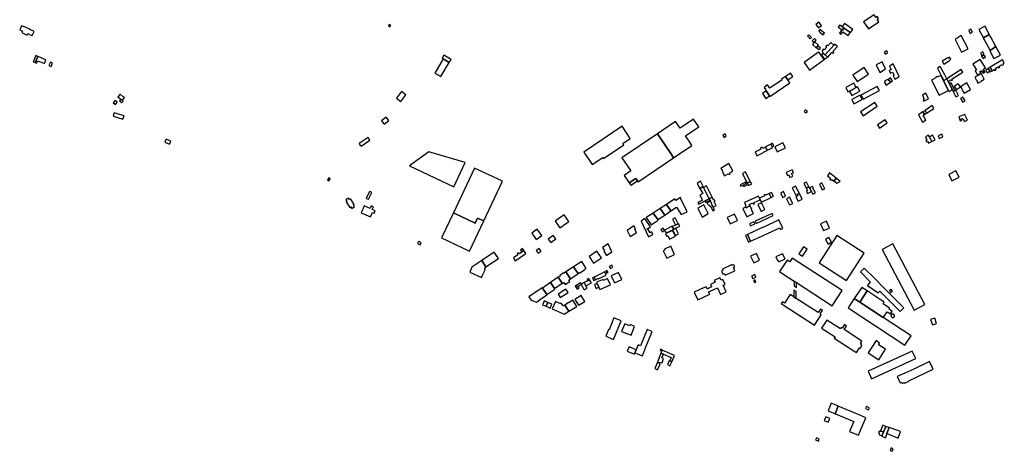
# Model space of a CAD drawing. Units: inches. Extents: x 7500906 to 7507317, y 5791720 to 5797100.
# Drawn here: x 7503387 to 7504862, y 5791879 to 5792525 of the extents above; entities that cross this region are included whole.
import ezdxf

# ---------------------------------------------------------------- set-up
doc = ezdxf.new("R2010")
doc.units = ezdxf.units.IN
doc.header["$MEASUREMENT"] = 0

msp = doc.modelspace()

# ---------------------------------------------------------------- linework, layer by layer
for points in [[(7504674.39, 5792521.53), (7504671.86, 5792525.19), (7504673.85, 5792526.53), (7504671.62, 5792529.84), (7504669.55, 5792528.44), (7504667.03, 5792532.18), (7504651.42, 5792521.66), (7504658.61, 5792511.11), (7504674.39, 5792521.53)], [(7503387.34, 5792509.61), (7503391.34, 5792507.85), (7503390.31, 5792505.58), (7503398.53, 5792501.88), (7503399.52, 5792504.1), (7503403, 5792502.52), (7503406, 5792501.18), (7503408.8, 5792507.38), (7503405.79, 5792508.74), (7503402.2, 5792510.36), (7503402.37, 5792510.72), (7503393.59, 5792514.67), (7503393.45, 5792514.36), (7503390.15, 5792515.85), (7503387.34, 5792509.61)], [(7503939.75, 5792515.43), (7503941.98, 5792514.39), (7503943.02, 5792516.62), (7503940.79, 5792517.66), (7503939.75, 5792515.43)], [(7504584.02, 5792512.84), (7504588.28, 5792516.48), (7504584.09, 5792521.38), (7504579.83, 5792517.74), (7504584.02, 5792512.84)], [(7504621.95, 5792512.43), (7504615.93, 5792516.88), (7504615.66, 5792517.08), (7504613.46, 5792514.09), (7504618.3, 5792510.39), (7504619.68, 5792509.37), (7504621.95, 5792512.43)], [(7504635.12, 5792510.42), (7504622.93, 5792519.41), (7504619.43, 5792514.67), (7504631.62, 5792505.67), (7504635.12, 5792510.42)], [(7504824.08, 5792510.06), (7504830.76, 5792497.67), (7504839.68, 5792503), (7504833.32, 5792515.36), (7504824.08, 5792510.06)], [(7504568.19, 5792499.56), (7504571.17, 5792496.56), (7504573.43, 5792498.36), (7504570.53, 5792501.5), (7504570.25, 5792501.2), (7504569.27, 5792502.2), (7504567.3, 5792500.51), (7504568.19, 5792499.56)], [(7504590.94, 5792502.42), (7504592.84, 5792504.87), (7504585.93, 5792510.3), (7504584.12, 5792507.74), (7504586.38, 5792505.99), (7504590.94, 5792502.42)], [(7504617.42, 5792502.97), (7504620.25, 5792506.88), (7504628.2, 5792501.15), (7504631.38, 5792505.46), (7504621.95, 5792512.43), (7504619.68, 5792509.37), (7504618.3, 5792510.39), (7504617.06, 5792508.74), (7504617.86, 5792508.15), (7504615.29, 5792504.71), (7504617.42, 5792502.97)], [(7504788.4, 5792495.21), (7504798.13, 5792476.4), (7504807.76, 5792481.55), (7504797.52, 5792501.2), (7504788.4, 5792495.21)], [(7504808.8, 5792508.59), (7504811.06, 5792504.15), (7504814.62, 5792506.22), (7504812.01, 5792510.71), (7504808.8, 5792508.59)], [(7504832.8, 5792493.33), (7504840.75, 5792478.76), (7504849.66, 5792484.7), (7504842, 5792498.75), (7504839.68, 5792503), (7504830.76, 5792497.67), (7504830.52, 5792497.52), (7504832.8, 5792493.33)], [(7504577.66, 5792496.98), (7504574.57, 5792493.44), (7504577.52, 5792491.02), (7504578.12, 5792491.69), (7504580.57, 5792494.43), (7504577.66, 5792496.98)], [(7504578.12, 5792491.69), (7504577.52, 5792491.02), (7504574.69, 5792487.86), (7504580.34, 5792483.08), (7504580.67, 5792483.43), (7504582.87, 5792485.8), (7504583.91, 5792486.94), (7504578.12, 5792491.69)], [(7504582.87, 5792485.8), (7504580.67, 5792483.43), (7504584.53, 5792480.13), (7504586.65, 5792482.55), (7504582.87, 5792485.8)], [(7504602.28, 5792490.81), (7504597.87, 5792485.9), (7504596.55, 5792487.08), (7504594.68, 5792485), (7504596, 5792483.82), (7504592.31, 5792479.71), (7504591.01, 5792480.88), (7504589.14, 5792478.8), (7504590.45, 5792477.63), (7504589.22, 5792476.17), (7504591.06, 5792474.59), (7504593.77, 5792472.28), (7504606.72, 5792486.96), (7504602.28, 5792490.81)], [(7504593.77, 5792472.28), (7504595.87, 5792470.5), (7504597.51, 5792469.09), (7504597.86, 5792468.79), (7504604.01, 5792475.63), (7504605.53, 5792474.26), (7504607.04, 5792475.94), (7504605.5, 5792477.32), (7504612.18, 5792484.75), (7504607.97, 5792488.38), (7504606.72, 5792486.96), (7504593.77, 5792472.28)], [(7504840.75, 5792478.76), (7504840.41, 5792478.54), (7504846.58, 5792466.84), (7504856.19, 5792471.82), (7504849.66, 5792484.7), (7504840.75, 5792478.76)], [(7503414.48, 5792469.94), (7503411.34, 5792471.24), (7503407.62, 5792461.85), (7503410.38, 5792460.7), (7503414.48, 5792469.94)], [(7503424.3, 5792459.19), (7503426.48, 5792464.95), (7503419.28, 5792467.98), (7503414.83, 5792469.86), (7503414.52, 5792470.03), (7503414.48, 5792469.94), (7503410.38, 5792460.7), (7503412.4, 5792459.69), (7503414.27, 5792463.38), (7503424.3, 5792459.19)], [(7504030.64, 5792460.8), (7504033.46, 5792465.6), (7504022.76, 5792471.92), (7504019.94, 5792467.12), (7504021.74, 5792466.15), (7504030.64, 5792460.8)], [(7504570.4, 5792449.64), (7504592.28, 5792465.15), (7504584.86, 5792475.77), (7504583.95, 5792476.15), (7504562.57, 5792460.94), (7504570.4, 5792449.64)], [(7504597.51, 5792469.09), (7504595.87, 5792470.5), (7504593.77, 5792472.28), (7504591.06, 5792474.59), (7504588.01, 5792472.46), (7504592.6, 5792465.66), (7504597.51, 5792469.09)], [(7504682.38, 5792475.74), (7504684.14, 5792473.11), (7504687.5, 5792475.39), (7504686.14, 5792478.19), (7504682.38, 5792475.74)], [(7504779.38, 5792463.56), (7504782.19, 5792465.75), (7504780.17, 5792468.77), (7504777.69, 5792467.11), (7504777.02, 5792468.11), (7504774.96, 5792466.85), (7504775.12, 5792466.58), (7504769.17, 5792462.74), (7504771.68, 5792458.59), (7504779.38, 5792463.56)], [(7504828.52, 5792470.72), (7504830.96, 5792472.21), (7504832, 5792472.85), (7504829.74, 5792476.78), (7504826.37, 5792474.79), (7504828.52, 5792470.72)], [(7504828.13, 5792470.56), (7504830.3, 5792466.91), (7504833.97, 5792469.13), (7504832.99, 5792470.78), (7504832.11, 5792470.22), (7504830.96, 5792472.21), (7504828.52, 5792470.72), (7504828.13, 5792470.56)], [(7503434.29, 5792454.75), (7503436.68, 5792459.95), (7503433.38, 5792461.48), (7503430.98, 5792456.28), (7503434.29, 5792454.75)], [(7504021.74, 5792466.15), (7504009.28, 5792445.02), (7504018.27, 5792439.74), (7504030.64, 5792460.8), (7504021.74, 5792466.15)], [(7504670.17, 5792457.16), (7504675.81, 5792446.13), (7504684.2, 5792451.57), (7504679.03, 5792461.77), (7504670.17, 5792457.16)], [(7504690.17, 5792455.44), (7504692.91, 5792450.17), (7504689.75, 5792448.52), (7504691.61, 5792444.94), (7504694.77, 5792446.58), (7504697.26, 5792441.77), (7504695.63, 5792440.82), (7504698.39, 5792435.71), (7504704.74, 5792440.02), (7504695.54, 5792458.94), (7504690.17, 5792455.44)], [(7504766.15, 5792455.06), (7504762.05, 5792452.39), (7504768.66, 5792439.63), (7504771.73, 5792433.71), (7504776.22, 5792436.48), (7504773.12, 5792442.18), (7504766.15, 5792455.06)], [(7504822.29, 5792441.45), (7504827.29, 5792444.76), (7504825.55, 5792447.29), (7504827.74, 5792448.76), (7504829.13, 5792446.56), (7504832.05, 5792448.45), (7504830.59, 5792450.63), (7504834.11, 5792452.92), (7504825.85, 5792465.55), (7504815.19, 5792458.54), (7504820.72, 5792450.08), (7504818.36, 5792448.56), (7504822.29, 5792441.45)], [(7504841.02, 5792453.7), (7504843.93, 5792448.62), (7504847.06, 5792450.61), (7504848.02, 5792448.94), (7504849.87, 5792450.01), (7504848.84, 5792451.79), (7504852.62, 5792454.15), (7504853.24, 5792453.12), (7504855.28, 5792454.36), (7504854.65, 5792455.44), (7504858.72, 5792458.02), (7504859.45, 5792456.92), (7504861.14, 5792458.04), (7504860.44, 5792459.12), (7504862.14, 5792460.21), (7504859.6, 5792465.1), (7504841.02, 5792453.7)], [(7504534.48, 5792440.15), (7504528.37, 5792436.02), (7504529.26, 5792434.71), (7504510.86, 5792422.26), (7504507.52, 5792427.19), (7504502.3, 5792423.66), (7504504.89, 5792419.84), (7504504.41, 5792419.51), (7504505.2, 5792418.37), (7504510.43, 5792410.86), (7504511, 5792409.99), (7504540.83, 5792430.67), (7504537.94, 5792435.01), (7504534.48, 5792440.15)], [(7504541.68, 5792445.11), (7504534.48, 5792440.15), (7504537.94, 5792435.01), (7504545.28, 5792439.9), (7504541.68, 5792445.11)], [(7504652.15, 5792453.33), (7504635.42, 5792442.15), (7504641.98, 5792432.27), (7504658.67, 5792443.41), (7504652.15, 5792453.33)], [(7504778.54, 5792419.2), (7504771.29, 5792433.44), (7504767.14, 5792441.58), (7504761.46, 5792438.7), (7504760.96, 5792439.68), (7504759.09, 5792438.74), (7504759.58, 5792437.75), (7504753.07, 5792434.46), (7504764.48, 5792412.04), (7504778.54, 5792419.2)], [(7504776.22, 5792436.48), (7504778.28, 5792432.32), (7504782.02, 5792434.76), (7504781.86, 5792435.01), (7504782.08, 5792435.17), (7504782.84, 5792433.88), (7504784.6, 5792434.98), (7504783.84, 5792436.28), (7504800.07, 5792446.57), (7504797.59, 5792450.46), (7504776.22, 5792436.48)], [(7504818.1, 5792438.68), (7504820.11, 5792434.73), (7504820.24, 5792434.79), (7504822.69, 5792429.86), (7504827.33, 5792432.19), (7504826.85, 5792433.15), (7504831.89, 5792435.68), (7504827.29, 5792444.76), (7504822.29, 5792441.45), (7504818.1, 5792438.68)], [(7504829.44, 5792446.18), (7504830.39, 5792444.74), (7504833.64, 5792446.89), (7504832.68, 5792448.33), (7504829.44, 5792446.18)], [(7504838.09, 5792451.91), (7504834.32, 5792449.41), (7504836.42, 5792445.6), (7504840.37, 5792447.73), (7504838.09, 5792451.91)], [(7504838.09, 5792451.91), (7504840.37, 5792447.73), (7504840.83, 5792446.89), (7504843.93, 5792448.62), (7504841.02, 5792453.7), (7504838.28, 5792452.04), (7504838.09, 5792451.91)], [(7504624.54, 5792423.49), (7504627.76, 5792417.17), (7504640.12, 5792423.45), (7504636.95, 5792429.77), (7504624.54, 5792423.49)], [(7504647.21, 5792412.21), (7504650.5, 5792405.88), (7504674.95, 5792418.75), (7504671.76, 5792425.1), (7504647.21, 5792412.21)], [(7504688.88, 5792435.42), (7504687.58, 5792434.54), (7504687.16, 5792435.18), (7504682.82, 5792432.27), (7504683.26, 5792431.59), (7504682.47, 5792431.04), (7504685.19, 5792426.76), (7504691.73, 5792431.2), (7504688.88, 5792435.42)], [(7504691.73, 5792431.2), (7504694.79, 5792433.27), (7504691.69, 5792437.79), (7504688.67, 5792435.73), (7504688.88, 5792435.42), (7504691.73, 5792431.2)], [(7504771.29, 5792433.44), (7504778.54, 5792419.2), (7504779.01, 5792418.31), (7504779.54, 5792417.32), (7504784.22, 5792420.3), (7504780.01, 5792428.82), (7504778.28, 5792432.32), (7504776.22, 5792436.48), (7504771.73, 5792433.71), (7504771.29, 5792433.44)], [(7504780.01, 5792428.82), (7504784.22, 5792420.3), (7504785.73, 5792417.25), (7504788.21, 5792418.87), (7504782.71, 5792430.59), (7504780.01, 5792428.82)], [(7504787.05, 5792425.02), (7504790.33, 5792420.26), (7504796.38, 5792424.23), (7504792.88, 5792428.98), (7504787.05, 5792425.02)], [(7504796.76, 5792424.48), (7504798.48, 5792421.27), (7504798.3, 5792421.18), (7504800.04, 5792417.99), (7504800.2, 5792418.07), (7504801.82, 5792415.04), (7504811.6, 5792420.49), (7504806.13, 5792430.62), (7504796.76, 5792424.48)], [(7503540.99, 5792403.81), (7503544.24, 5792407.74), (7503542.44, 5792409.24), (7503537.64, 5792413.23), (7503534.44, 5792409.45), (7503538.59, 5792405.81), (7503539.18, 5792405.32), (7503540.99, 5792403.81)], [(7503965.75, 5792412.42), (7503959.07, 5792417.45), (7503951.66, 5792407.54), (7503958.36, 5792402.53), (7503965.75, 5792412.42)], [(7504510.43, 5792410.86), (7504505.2, 5792418.37), (7504499.8, 5792414.61), (7504505.04, 5792407.09), (7504510.43, 5792410.86)], [(7504630.2, 5792417.54), (7504633.63, 5792411.33), (7504645.8, 5792417.96), (7504642.44, 5792424.25), (7504630.2, 5792417.54)], [(7504633.7, 5792405.46), (7504636.92, 5792399.14), (7504649.35, 5792405.48), (7504646.25, 5792411.78), (7504633.7, 5792405.46)], [(7504739.58, 5792411.79), (7504742.34, 5792406.15), (7504740.67, 5792405.31), (7504741.69, 5792403.21), (7504743.36, 5792404.05), (7504743.49, 5792403.81), (7504748.73, 5792406.68), (7504744.41, 5792415.2), (7504739.58, 5792411.79)], [(7504785.73, 5792417.25), (7504789.61, 5792409.32), (7504793.49, 5792411.38), (7504789.3, 5792419.59), (7504788.21, 5792418.87), (7504785.73, 5792417.25)], [(7503530.6, 5792398.02), (7503533.21, 5792401.36), (7503530.11, 5792404.02), (7503527.41, 5792400.63), (7503530.6, 5792398.02)], [(7503540.02, 5792400.59), (7503542.17, 5792402.83), (7503540.99, 5792403.81), (7503539.18, 5792405.32), (7503538.59, 5792405.81), (7503536.71, 5792403.5), (7503540.02, 5792400.59)], [(7504646.91, 5792386.92), (7504650.87, 5792381.1), (7504671.95, 5792395.39), (7504668, 5792401.22), (7504646.91, 5792386.92)], [(7504756.44, 5792391.93), (7504753.92, 5792396.48), (7504743.38, 5792389), (7504745.58, 5792385.2), (7504745.83, 5792384.77), (7504756.44, 5792391.93)], [(7504796.48, 5792406.95), (7504800, 5792401.28), (7504803.35, 5792403.39), (7504799.89, 5792409.03), (7504796.48, 5792406.95)], [(7503543.59, 5792381.08), (7503528.88, 5792385.56), (7503527.27, 5792380.3), (7503541.98, 5792375.82), (7503543.59, 5792381.08)], [(7504563.73, 5792389.78), (7504562.38, 5792387.1), (7504565.99, 5792385.31), (7504567.32, 5792388), (7504563.73, 5792389.78)], [(7504739.41, 5792371.34), (7504744.62, 5792374.37), (7504740.54, 5792381.63), (7504742.67, 5792383.03), (7504742.57, 5792383.2), (7504740.32, 5792387.03), (7504733.66, 5792382.76), (7504739.41, 5792371.34)], [(7504740.32, 5792387.03), (7504742.57, 5792383.2), (7504745.58, 5792385.2), (7504743.38, 5792389), (7504740.32, 5792387.03)], [(7504802.75, 5792383.21), (7504797.39, 5792381.05), (7504793.84, 5792379.57), (7504795.34, 5792375.77), (7504795.16, 5792375.7), (7504796.02, 5792373.42), (7504798.3, 5792374.27), (7504797.45, 5792376.56), (7504798.62, 5792377.06), (7504800.42, 5792376.18), (7504802.32, 5792372.47), (7504807.1, 5792374.76), (7504803.63, 5792381.58), (7504803.47, 5792381.79), (7504802.75, 5792383.21)], [(7503936.49, 5792379.15), (7503929.34, 5792373.51), (7503933.25, 5792368.47), (7503940.35, 5792374.06), (7503936.49, 5792379.15)], [(7504369.86, 5792372.39), (7504342.45, 5792354.01), (7504363.47, 5792323.03), (7504366.84, 5792318.07), (7504394.35, 5792336.55), (7504390.98, 5792341.51), (7504384.4, 5792351.18), (7504404.46, 5792364.72), (7504396.66, 5792376.26), (7504376.44, 5792362.63), (7504369.86, 5792372.39)], [(7504672.34, 5792367.66), (7504674.96, 5792362.41), (7504686.85, 5792370.44), (7504683.66, 5792375.2), (7504672.34, 5792367.66)], [(7504289.54, 5792365.41), (7504232.35, 5792326.85), (7504244.85, 5792308.25), (7504260.59, 5792318.84), (7504261.88, 5792317.03), (7504292.3, 5792337.61), (7504290.92, 5792339.65), (7504301.93, 5792347.13), (7504289.54, 5792365.41)], [(7504366.84, 5792318.07), (7504363.47, 5792323.03), (7504342.45, 5792354.01), (7504289.15, 5792318.23), (7504302.64, 5792298.47), (7504292.83, 5792291.84), (7504300.36, 5792280.52), (7504310.23, 5792287.24), (7504312.59, 5792283.77), (7504313.6, 5792282.28), (7504366.84, 5792318.07)], [(7504440.61, 5792351.64), (7504442.56, 5792348.79), (7504445.75, 5792350.97), (7504443.8, 5792353.82), (7504440.61, 5792351.64)], [(7504744.1, 5792349.56), (7504746.29, 5792345.08), (7504744.6, 5792344.26), (7504745.67, 5792342.04), (7504747.38, 5792342.86), (7504748.77, 5792340.14), (7504753.74, 5792342.63), (7504750.06, 5792349.62), (7504748.8, 5792352.06), (7504744.1, 5792349.56)], [(7504750.06, 5792349.62), (7504753.74, 5792342.63), (7504758.48, 5792345.04), (7504754.72, 5792351.97), (7504750.06, 5792349.62)], [(7504762.86, 5792350.97), (7504764.38, 5792347.12), (7504770.15, 5792349.46), (7504768.57, 5792353.35), (7504762.86, 5792350.97)], [(7503611.77, 5792338.66), (7503613.64, 5792343.05), (7503606.84, 5792345.98), (7503604.95, 5792341.6), (7503611.77, 5792338.66)], [(7503896.06, 5792339.67), (7503896.9, 5792338.55), (7503896.21, 5792338.08), (7503897.34, 5792336.4), (7503898.09, 5792336.9), (7503898.83, 5792335.8), (7503911.98, 5792344.63), (7503909.27, 5792348.67), (7503896.06, 5792339.67)], [(7504514.8, 5792333.24), (7504514.22, 5792334.52), (7504512.34, 5792338.43), (7504504.2, 5792334.46), (7504504.38, 5792334.07), (7504506.76, 5792329.38), (7504514.8, 5792333.24)], [(7504512.34, 5792338.43), (7504514.22, 5792334.52), (7504516.95, 5792335.74), (7504515.06, 5792339.84), (7504513.39, 5792339.09), (7504513.42, 5792338.91), (7504512.34, 5792338.43)], [(7504534.25, 5792333.2), (7504530.55, 5792340.45), (7504518.67, 5792334.44), (7504522.16, 5792326.99), (7504534.25, 5792333.2)], [(7504054.64, 5792310.98), (7504000.35, 5792327.15), (7503971.02, 5792306.21), (7504037.59, 5792274.82), (7504054.64, 5792310.98)], [(7504488.98, 5792326.97), (7504491.4, 5792321.24), (7504502.21, 5792326.41), (7504502.01, 5792326.95), (7504506.82, 5792329.26), (7504506.76, 5792329.38), (7504504.38, 5792334.07), (7504500.46, 5792332.15), (7504499.48, 5792334.14), (7504496.53, 5792332.68), (7504497.39, 5792330.97), (7504492.87, 5792328.83), (7504488.98, 5792326.97)], [(7504443.25, 5792291.1), (7504448.6, 5792294.41), (7504449.29, 5792293.27), (7504451.51, 5792294.61), (7504450.81, 5792295.78), (7504455.49, 5792298.68), (7504449.44, 5792309.8), (7504437.59, 5792302.2), (7504439.91, 5792298.43), (7504439.45, 5792298.1), (7504441.45, 5792294.8), (7504441.12, 5792294.6), (7504443.25, 5792291.1)], [(7504036.97, 5792235.75), (7504069.64, 5792220.33), (7504073.23, 5792227.92), (7504082.31, 5792223.64), (7504110.36, 5792283.06), (7504068.61, 5792302.78), (7504036.97, 5792235.75)], [(7504469.93, 5792294.71), (7504477.09, 5792280.33), (7504481.65, 5792282.76), (7504474.61, 5792296.97), (7504469.93, 5792294.71)], [(7504537.63, 5792291.8), (7504539.4, 5792292.6), (7504541.09, 5792288.86), (7504545.24, 5792290.74), (7504543.55, 5792294.47), (7504546.19, 5792295.67), (7504544.14, 5792300.12), (7504535.51, 5792296.16), (7504537.63, 5792291.8)], [(7504606.82, 5792283.22), (7504607.08, 5792283.57), (7504610.22, 5792287.68), (7504600.55, 5792295.55), (7504597.07, 5792291.28), (7504601.67, 5792287.49), (7504600.65, 5792286.21), (7504602.68, 5792284.6), (7504603.66, 5792285.84), (7504606.82, 5792283.22)], [(7504794.29, 5792289.26), (7504789.61, 5792298.42), (7504778.92, 5792292.96), (7504783.53, 5792283.74), (7504794.29, 5792289.26)], [(7503852.56, 5792286.43), (7503850.54, 5792288.06), (7503848.35, 5792285.36), (7503850.38, 5792283.73), (7503852.56, 5792286.43)], [(7504300.36, 5792280.52), (7504302.72, 5792277.05), (7504312.59, 5792283.77), (7504310.23, 5792287.24), (7504300.36, 5792280.52)], [(7504406.17, 5792272.24), (7504411.11, 5792275.04), (7504406.87, 5792283.16), (7504401.85, 5792279.62), (7504406.17, 5792272.24)], [(7504466.68, 5792277.79), (7504467.67, 5792275.72), (7504470.84, 5792277.24), (7504475.63, 5792279.55), (7504474.66, 5792281.59), (7504466.68, 5792277.79)], [(7504476.9, 5792277.7), (7504475.94, 5792279.71), (7504475.63, 5792279.55), (7504470.84, 5792277.24), (7504471.78, 5792275.27), (7504476.9, 5792277.7)], [(7504481.65, 5792282.76), (7504477.09, 5792280.33), (7504479.01, 5792276.48), (7504483.74, 5792279.13), (7504481.65, 5792282.76)], [(7504561.74, 5792280.11), (7504565.37, 5792272.74), (7504569.5, 5792274.66), (7504565.67, 5792281.93), (7504561.74, 5792280.11)], [(7504589.06, 5792280.54), (7504585.3, 5792278.87), (7504589.56, 5792270.09), (7504593.18, 5792271.8), (7504589.06, 5792280.54)], [(7504614.26, 5792281.5), (7504616.1, 5792282.75), (7504610.22, 5792287.68), (7504607.08, 5792283.57), (7504611.3, 5792280.09), (7504614.26, 5792281.5)], [(7503906.52, 5792257.35), (7503909.7, 5792256.02), (7503914.56, 5792266.24), (7503911.37, 5792267.57), (7503906.52, 5792257.35)], [(7504411.11, 5792275.04), (7504406.17, 5792272.24), (7504410.36, 5792264.83), (7504405.89, 5792262.38), (7504409.84, 5792254.79), (7504402.99, 5792251.16), (7504404.37, 5792248.69), (7504411.21, 5792252.26), (7504411.29, 5792252.11), (7504413.88, 5792253.52), (7504420.04, 5792256.86), (7504411.74, 5792273.77), (7504411.11, 5792275.04)], [(7504411.74, 5792273.77), (7504420.04, 5792256.86), (7504424.49, 5792259.1), (7504416.16, 5792276.34), (7504411.74, 5792273.77)], [(7504512.84, 5792258.9), (7504510.13, 5792264.55), (7504504.8, 5792262.03), (7504504.15, 5792263.27), (7504502.53, 5792262.42), (7504503.15, 5792261.25), (7504495.36, 5792257.54), (7504496.42, 5792255.46), (7504498.3, 5792251.8), (7504512.84, 5792258.9)], [(7504513.24, 5792266.05), (7504510.13, 5792264.55), (7504512.84, 5792258.9), (7504516.25, 5792260.57), (7504513.24, 5792266.05)], [(7504534.63, 5792260.88), (7504531.24, 5792267.58), (7504527.06, 5792265.46), (7504530.38, 5792258.81), (7504534.63, 5792260.88)], [(7504544.21, 5792273.2), (7504550.02, 5792261.99), (7504552.03, 5792263.03), (7504555.25, 5792264.71), (7504549.41, 5792275.94), (7504544.21, 5792273.2)], [(7504550.02, 5792259.87), (7504553.19, 5792253.44), (7504559.61, 5792256.32), (7504555.25, 5792264.71), (7504552.03, 5792263.03), (7504552.89, 5792261.28), (7504550.02, 5792259.87)], [(7504565.66, 5792268.29), (7504567.34, 5792264.88), (7504573.14, 5792267.74), (7504570.36, 5792273.03), (7504569.5, 5792274.66), (7504565.37, 5792272.74), (7504567.18, 5792269.04), (7504565.66, 5792268.29)], [(7504573.14, 5792267.74), (7504575.26, 5792263.72), (7504579.1, 5792265.6), (7504575.44, 5792272.85), (7504576.18, 5792273.22), (7504575.07, 5792275.31), (7504570.36, 5792273.03), (7504573.14, 5792267.74)], [(7503876.1, 5792252.07), (7503881.76, 5792243.77), (7503883.14, 5792244.72), (7503884.74, 5792242.4), (7503888.58, 5792245.12), (7503886.96, 5792247.44), (7503888.31, 5792248.28), (7503882.65, 5792256.58), (7503881.27, 5792255.63), (7503879.69, 5792257.92), (7503876.09, 5792255.44), (7503877.67, 5792253.15), (7503876.1, 5792252.07)], [(7504355.95, 5792248.31), (7504346.89, 5792242.38), (7504353.45, 5792232.48), (7504362.54, 5792238.55), (7504356.12, 5792248.41), (7504355.95, 5792248.31)], [(7504376.97, 5792258.75), (7504370, 5792254.1), (7504368.39, 5792256.58), (7504356.12, 5792248.41), (7504362.54, 5792238.55), (7504371.28, 5792244.15), (7504378.29, 5792233.08), (7504387.18, 5792237.23), (7504377.32, 5792257.97), (7504377.44, 5792258.05), (7504376.97, 5792258.75)], [(7504418.53, 5792234.56), (7504412.14, 5792247.92), (7504403.1, 5792242.67), (7504409.72, 5792229.46), (7504418.53, 5792234.56)], [(7504413.88, 5792253.52), (7504415.3, 5792251.24), (7504421.1, 5792254.71), (7504420.04, 5792256.86), (7504413.88, 5792253.52)], [(7504421.82, 5792253.25), (7504418.13, 5792251.17), (7504417.03, 5792250.62), (7504418.44, 5792247.62), (7504419.6, 5792248.16), (7504420.89, 5792245.47), (7504421.97, 5792246), (7504425.5, 5792238.82), (7504428.26, 5792240.18), (7504426.24, 5792244.28), (7504421.82, 5792253.25)], [(7504420.04, 5792256.86), (7504421.1, 5792254.71), (7504421.82, 5792253.25), (7504422.76, 5792251.34), (7504426.24, 5792244.28), (7504430.77, 5792246.54), (7504427.7, 5792252.68), (7504429.17, 5792253.46), (7504428.13, 5792255.24), (7504426.77, 5792254.54), (7504424.49, 5792259.1), (7504420.04, 5792256.86)], [(7504472.83, 5792251.21), (7504475.08, 5792246.28), (7504473.81, 5792245.64), (7504474.49, 5792244.3), (7504474.76, 5792244.44), (7504475.3, 5792243.36), (7504481.08, 5792246.2), (7504480.22, 5792248.1), (7504485.64, 5792250.56), (7504486.36, 5792248.96), (7504488, 5792249.71), (7504487.28, 5792251.3), (7504496.42, 5792255.46), (7504495.36, 5792257.54), (7504493.76, 5792260.66), (7504472.76, 5792251.37), (7504472.83, 5792251.21)], [(7504492.79, 5792248.02), (7504497.77, 5792237.9), (7504503.63, 5792240.78), (7504498.64, 5792250.9), (7504492.79, 5792248.02)], [(7504536.04, 5792256.92), (7504540.42, 5792247.58), (7504545.29, 5792249.9), (7504540.53, 5792259.17), (7504536.04, 5792256.92)], [(7503903.53, 5792246.18), (7503901.84, 5792242.4), (7503900.77, 5792240.03), (7503898.93, 5792235.95), (7503913, 5792229.62), (7503916.02, 5792236.29), (7503918.15, 5792235.35), (7503919.77, 5792238.84), (7503917.55, 5792239.84), (7503915.47, 5792240.78), (7503917.23, 5792244.66), (7503913.82, 5792246.2), (7503912.08, 5792242.35), (7503903.53, 5792246.18)], [(7504036.97, 5792235.75), (7504019.23, 5792198.16), (7504060.99, 5792178.46), (7504082.31, 5792223.64), (7504073.23, 5792227.92), (7504069.64, 5792220.33), (7504036.97, 5792235.75)], [(7504210.04, 5792222.99), (7504203.12, 5792232.91), (7504189.39, 5792223.34), (7504196.3, 5792213.41), (7504210.04, 5792222.99)], [(7504342.95, 5792225.57), (7504336.19, 5792235.5), (7504325.75, 5792228.64), (7504333.04, 5792217.72), (7504343.56, 5792224.62), (7504342.95, 5792225.57)], [(7504353.45, 5792232.48), (7504346.89, 5792242.38), (7504346.73, 5792242.3), (7504346.67, 5792242.39), (7504336.19, 5792235.5), (7504342.95, 5792225.57), (7504353.45, 5792232.48)], [(7504451.71, 5792219.37), (7504462.28, 5792224.22), (7504457.8, 5792233.78), (7504447.21, 5792228.77), (7504451.71, 5792219.37)], [(7504486.49, 5792234.85), (7504483.72, 5792240.39), (7504484.08, 5792240.58), (7504481.3, 5792246.31), (7504481.08, 5792246.2), (7504475.3, 5792243.36), (7504474.76, 5792244.44), (7504474.49, 5792244.3), (7504470.42, 5792242.26), (7504476.62, 5792229.91), (7504486.49, 5792234.85)], [(7504488.79, 5792223.22), (7504490.24, 5792219.98), (7504516, 5792231.67), (7504514.55, 5792234.77), (7504488.79, 5792223.22)], [(7504318.11, 5792223.42), (7504328.98, 5792200.06), (7504333.76, 5792202.45), (7504335.86, 5792203.8), (7504333.74, 5792207.13), (7504331.62, 5792205.77), (7504328.52, 5792210.61), (7504326.88, 5792211.22), (7504332.03, 5792214.76), (7504323.88, 5792227.22), (7504318.11, 5792223.42)], [(7504367.36, 5792211.33), (7504369.92, 5792212.64), (7504375.91, 5792215.93), (7504373.93, 5792219.61), (7504373.62, 5792219.44), (7504369.46, 5792217.43), (7504364.83, 5792215.18), (7504367.36, 5792211.33)], [(7504369.26, 5792228.45), (7504365.06, 5792226.5), (7504369.46, 5792217.43), (7504373.62, 5792219.44), (7504369.26, 5792228.45)], [(7504477.25, 5792203.41), (7504482.06, 5792193.18), (7504500.01, 5792201.37), (7504508.42, 5792205.21), (7504525.78, 5792213.13), (7504526.84, 5792210.81), (7504530.41, 5792212.44), (7504529.31, 5792214.74), (7504524.6, 5792225.05), (7504521.64, 5792223.7), (7504503.72, 5792215.5), (7504495.3, 5792211.66), (7504477.25, 5792203.41)], [(7504480.52, 5792219.45), (7504481.99, 5792216.29), (7504488.49, 5792219.23), (7504487.05, 5792222.4), (7504480.52, 5792219.45)], [(7504600.5, 5792212.94), (7504595.8, 5792223.21), (7504586.93, 5792219.19), (7504591.46, 5792209.1), (7504600.5, 5792212.94)], [(7504162.6, 5792211.12), (7504154.26, 5792205.18), (7504161.05, 5792195.71), (7504169.38, 5792201.63), (7504162.6, 5792211.12)], [(7504297.25, 5792209.37), (7504301.6, 5792200.17), (7504310.82, 5792205.77), (7504311.36, 5792206.09), (7504308.67, 5792211), (7504309.74, 5792211.59), (7504307.47, 5792216.22), (7504297.25, 5792209.37)], [(7504351.25, 5792212.84), (7504347.64, 5792210.52), (7504349.95, 5792207.22), (7504353.44, 5792209.47), (7504353.21, 5792209.82), (7504351.25, 5792212.84)], [(7504364.83, 5792215.18), (7504364.44, 5792215.77), (7504353.21, 5792209.82), (7504353.44, 5792209.47), (7504355.89, 5792205.72), (7504360.16, 5792207.8), (7504365.33, 5792210.32), (7504367.36, 5792211.33), (7504364.83, 5792215.18)], [(7504360.7, 5792196.57), (7504369.44, 5792200.77), (7504365.12, 5792209.41), (7504354.44, 5792204.23), (7504356.14, 5792200.69), (7504358.24, 5792201.7), (7504360.7, 5792196.57)], [(7504365.33, 5792210.32), (7504369.43, 5792201.98), (7504374.09, 5792204.32), (7504370.18, 5792212.11), (7504369.92, 5792212.64), (7504367.36, 5792211.33), (7504365.33, 5792210.32)], [(7504482.06, 5792193.18), (7504477.25, 5792203.41), (7504474.32, 5792202.07), (7504479.16, 5792191.77), (7504482.06, 5792193.18)], [(7503984.9, 5792193.03), (7503983.38, 5792189.87), (7503987.34, 5792188.01), (7503988.83, 5792191.24), (7503984.9, 5792193.03)], [(7504178.8, 5792196.28), (7504182.67, 5792191.1), (7504190.38, 5792196.87), (7504186.51, 5792202.05), (7504178.8, 5792196.28)], [(7504268.94, 5792189.51), (7504260.13, 5792183.79), (7504263.32, 5792178.88), (7504262.2, 5792178.16), (7504266.2, 5792172.01), (7504274.38, 5792177.33), (7504268.94, 5792189.51)], [(7504625.56, 5792134.39), (7504652.07, 5792175.2), (7504611.38, 5792201.66), (7504584.86, 5792160.97), (7504625.56, 5792134.39)], [(7504594.3, 5792196.06), (7504598.29, 5792189.06), (7504603.42, 5792191.98), (7504599.43, 5792198.98), (7504594.3, 5792196.06)], [(7504695.08, 5792189.33), (7504678.97, 5792180.8), (7504727.15, 5792089.85), (7504743.26, 5792098.38), (7504695.08, 5792189.33)], [(7504079.43, 5792164.26), (7504085.5, 5792154.72), (7504104.28, 5792167.54), (7504097.96, 5792176.9), (7504079.43, 5792164.26)], [(7504126.75, 5792168.26), (7504129.54, 5792164.11), (7504145.67, 5792174.74), (7504140.41, 5792182.4), (7504137.24, 5792180.21), (7504138.52, 5792178.37), (7504139.93, 5792179.34), (7504141.06, 5792177.7), (7504135.88, 5792174.29), (7504134.72, 5792176.05), (7504132.51, 5792174.59), (7504133.67, 5792172.82), (7504126.75, 5792168.26)], [(7504161.02, 5792179.3), (7504163.81, 5792175.15), (7504168.21, 5792178.1), (7504165.42, 5792182.25), (7504161.02, 5792179.3)], [(7504240.37, 5792170.38), (7504246.93, 5792160.52), (7504258.56, 5792168.34), (7504252, 5792178.2), (7504240.37, 5792170.38)], [(7504368.36, 5792173.45), (7504362.55, 5792185.9), (7504353.27, 5792181.46), (7504353.11, 5792181.2), (7504353.12, 5792180.87), (7504353.51, 5792180.1), (7504351.2, 5792179.01), (7504356.53, 5792167.82), (7504368.36, 5792173.45)], [(7504490.77, 5792174.88), (7504482.1, 5792170.81), (7504486.76, 5792160.81), (7504495.39, 5792164.8), (7504490.77, 5792174.88)], [(7504529.98, 5792174.49), (7504520, 5792170.03), (7504522.3, 5792164.55), (7504523.44, 5792164.85), (7504524.54, 5792162.44), (7504533.74, 5792167.09), (7504529.98, 5792174.49)], [(7504554.22, 5792174.36), (7504559.82, 5792170.73), (7504566.78, 5792181.41), (7504561.18, 5792185.06), (7504554.22, 5792174.36)], [(7504061.55, 5792147), (7504079.09, 5792138.86), (7504080.13, 5792141.18), (7504084.73, 5792150.62), (7504084.16, 5792151), (7504084.26, 5792152.58), (7504085.5, 5792154.72), (7504079.43, 5792164.26), (7504064.41, 5792154.24), (7504061.55, 5792147)], [(7504217.05, 5792155.03), (7504223.82, 5792144.85), (7504226.09, 5792146.32), (7504226.45, 5792145.81), (7504233.36, 5792150.4), (7504233.03, 5792150.89), (7504235.71, 5792152.63), (7504229.12, 5792162.77), (7504217.05, 5792155.03)], [(7504544.42, 5792168), (7504540.71, 5792162.34), (7504536.89, 5792164.78), (7504525.39, 5792147.84), (7504529.15, 5792145.35), (7504547.37, 5792133.48), (7504550.86, 5792131.21), (7504604.09, 5792096.51), (7504619.03, 5792119.42), (7504544.42, 5792168)], [(7504196.2, 5792141.77), (7504196.66, 5792141.08), (7504193.92, 5792139.19), (7504199.81, 5792130.2), (7504199.88, 5792130.09), (7504202.19, 5792131.56), (7504204.42, 5792128.54), (7504211.24, 5792133.03), (7504209.81, 5792135.29), (7504212.32, 5792136.96), (7504212.23, 5792137.09), (7504205.47, 5792147.18), (7504202.53, 5792145.15), (7504202.12, 5792145.77), (7504196.2, 5792141.77)], [(7504217.05, 5792155.03), (7504205.47, 5792147.18), (7504212.23, 5792137.09), (7504223.82, 5792144.85), (7504217.05, 5792155.03)], [(7504248.02, 5792139.41), (7504249.76, 5792135.6), (7504253.46, 5792137.32), (7504253.64, 5792136.94), (7504265.61, 5792142.49), (7504263.35, 5792147.4), (7504257.64, 5792144.42), (7504248.02, 5792139.41)], [(7504264.82, 5792148.21), (7504266.53, 5792145.51), (7504268.58, 5792146.5), (7504266.79, 5792149.29), (7504264.82, 5792148.21)], [(7504270.21, 5792155.26), (7504272.18, 5792152.18), (7504276.02, 5792154.16), (7504274.51, 5792157.31), (7504270.21, 5792155.26)], [(7504284.27, 5792146.27), (7504273.46, 5792141.31), (7504278.18, 5792131.02), (7504289.04, 5792135.99), (7504284.27, 5792146.27)], [(7504458.75, 5792149.06), (7504456.47, 5792154.07), (7504458.4, 5792155.01), (7504457.16, 5792157.71), (7504455.19, 5792156.8), (7504454.51, 5792158.29), (7504439.89, 5792151.41), (7504440.76, 5792149.2), (7504438.65, 5792148.23), (7504440.72, 5792143.74), (7504442.82, 5792144.71), (7504443.95, 5792142.26), (7504458.75, 5792149.06)], [(7504675.86, 5792118.48), (7504706.02, 5792088.03), (7504711.7, 5792093.63), (7504681.31, 5792124.08), (7504667.46, 5792137.71), (7504651.99, 5792152.96), (7504646.65, 5792147.2), (7504661.15, 5792132.66), (7504657.17, 5792126.72), (7504673.28, 5792115.94), (7504675.86, 5792118.48)], [(7504182.3, 5792131.42), (7504170.2, 5792123.09), (7504176.8, 5792113.44), (7504188.7, 5792121.62), (7504188.17, 5792122.44), (7504182.3, 5792131.42)], [(7504199.81, 5792130.2), (7504193.92, 5792139.19), (7504182.3, 5792131.42), (7504188.17, 5792122.44), (7504199.81, 5792130.2)], [(7504220.99, 5792124.01), (7504223.85, 5792125.76), (7504228.49, 5792128.6), (7504228.88, 5792128.84), (7504227.51, 5792131.11), (7504219.54, 5792126.18), (7504220.99, 5792124.01)], [(7504228.88, 5792128.84), (7504228.49, 5792128.6), (7504232.99, 5792120.3), (7504237.48, 5792122.73), (7504235.41, 5792126.55), (7504232.85, 5792131.27), (7504228.88, 5792128.84)], [(7504232.85, 5792131.27), (7504235.41, 5792126.55), (7504243.68, 5792130.92), (7504241.04, 5792135.64), (7504237.97, 5792134), (7504232.85, 5792131.27)], [(7504241.04, 5792135.64), (7504239.96, 5792137.67), (7504236.88, 5792136.03), (7504237.97, 5792134), (7504241.04, 5792135.64)], [(7504248.02, 5792139.41), (7504245.42, 5792137.98), (7504247.23, 5792134.34), (7504249.76, 5792135.6), (7504248.02, 5792139.41)], [(7504252.28, 5792130.05), (7504248.43, 5792128.3), (7504251.05, 5792122.57), (7504254.89, 5792124.32), (7504252.28, 5792130.05)], [(7504256.48, 5792120.81), (7504272.24, 5792128.15), (7504267.95, 5792137.44), (7504261.91, 5792134.63), (7504261.26, 5792136.02), (7504251.48, 5792131.8), (7504252.28, 5792130.05), (7504254.89, 5792124.32), (7504256.48, 5792120.81)], [(7504397.64, 5792116.78), (7504402.87, 5792105.43), (7504420.93, 5792113.78), (7504419.13, 5792117.65), (7504421.67, 5792118.44), (7504432.59, 5792123.44), (7504437.07, 5792113.66), (7504445.48, 5792117.53), (7504441.03, 5792127.25), (7504444.07, 5792128.64), (7504440.63, 5792136.13), (7504437.91, 5792134.76), (7504436.11, 5792138.27), (7504427.64, 5792134.39), (7504428.86, 5792131.72), (7504422.05, 5792128.59), (7504423.79, 5792124.74), (7504419.66, 5792122.89), (7504417.38, 5792121.48), (7504415.66, 5792125.16), (7504409.34, 5792122.21), (7504409.26, 5792122.39), (7504403.95, 5792119.94), (7504404.05, 5792119.76), (7504397.64, 5792116.78)], [(7504488.37, 5792143.34), (7504483.45, 5792141.1), (7504485.23, 5792137.2), (7504490.15, 5792139.43), (7504488.37, 5792143.34)], [(7504488.58, 5792135.2), (7504486.64, 5792134.26), (7504488.12, 5792131.21), (7504490.06, 5792132.14), (7504488.58, 5792135.2)], [(7504547.37, 5792133.48), (7504547.18, 5792125.88), (7504550.71, 5792123.81), (7504550.86, 5792131.21), (7504547.37, 5792133.48)], [(7504176.8, 5792113.44), (7504170.2, 5792123.09), (7504170.06, 5792123.44), (7504149.8, 5792109.99), (7504153.3, 5792104.97), (7504161.43, 5792101.76), (7504166.5, 5792105.26), (7504166.18, 5792105.73), (7504176.98, 5792113.18), (7504176.8, 5792113.44)], [(7504208.81, 5792116.46), (7504205.5, 5792121.52), (7504203.98, 5792120.52), (7504193.79, 5792113.84), (7504197.06, 5792108.83), (7504208.81, 5792116.46)], [(7504220.99, 5792124.01), (7504222.59, 5792121.41), (7504225.45, 5792123.16), (7504223.85, 5792125.76), (7504220.99, 5792124.01)], [(7504547.03, 5792119.98), (7504546.78, 5792110.15), (7504550.46, 5792107.72), (7504550.57, 5792117.81), (7504547.03, 5792119.98)], [(7504656.9, 5792118.82), (7504648.62, 5792124.15), (7504637.23, 5792107.46), (7504645.82, 5792101.86), (7504656.9, 5792118.82)], [(7504656.9, 5792118.82), (7504645.82, 5792101.86), (7504680.83, 5792079.2), (7504686.79, 5792087.73), (7504691.83, 5792084.44), (7504694.3, 5792088.22), (7504689.43, 5792091.41), (7504690.41, 5792092.92), (7504680.48, 5792099.42), (7504682.34, 5792102.27), (7504681.62, 5792102.74), (7504681.5, 5792102.55), (7504678.98, 5792104.2), (7504679.14, 5792104.46), (7504678.5, 5792104.88), (7504678.32, 5792104.61), (7504675.76, 5792106.29), (7504675.88, 5792106.46), (7504675.16, 5792106.92), (7504675.04, 5792106.73), (7504672.28, 5792108.54), (7504672.4, 5792108.75), (7504671.54, 5792109.32), (7504671.4, 5792109.1), (7504668.82, 5792110.78), (7504668.94, 5792110.96), (7504656.9, 5792118.82)], [(7504694.48, 5792117.91), (7504692.8, 5792121.03), (7504690.08, 5792119.56), (7504691.75, 5792116.44), (7504694.48, 5792117.91)], [(7504178.44, 5792101.6), (7504173.15, 5792103.86), (7504170.77, 5792098.36), (7504170.66, 5792098.08), (7504171.6, 5792097.68), (7504175.89, 5792095.76), (7504178.44, 5792101.6)], [(7504178.44, 5792101.6), (7504175.89, 5792095.76), (7504182.09, 5792093.11), (7504184.64, 5792098.91), (7504178.44, 5792101.6)], [(7504202.92, 5792083.98), (7504209.96, 5792088.35), (7504204.09, 5792097.66), (7504202.09, 5792096.55), (7504199.24, 5792097.78), (7504199.92, 5792099.35), (7504196.82, 5792100.69), (7504196.56, 5792100.08), (7504189.95, 5792102.94), (7504185.12, 5792091.77), (7504202.92, 5792083.98)], [(7504221.97, 5792095.73), (7504216.05, 5792105.05), (7504209.44, 5792100.99), (7504208.84, 5792100.96), (7504206.47, 5792099.47), (7504206.32, 5792099.06), (7504204.09, 5792097.66), (7504209.96, 5792088.35), (7504221.97, 5792095.73)], [(7504233.83, 5792103.12), (7504228.5, 5792111.77), (7504218.97, 5792105.94), (7504224.54, 5792097.33), (7504233.83, 5792103.12)], [(7504588.05, 5792083.26), (7504586.34, 5792084.38), (7504589.76, 5792089.57), (7504586.76, 5792091.56), (7504583.29, 5792086.34), (7504550.46, 5792107.72), (7504546.78, 5792110.15), (7504541.45, 5792113.67), (7504532.76, 5792100.44), (7504529.66, 5792102.62), (7504527.93, 5792100.17), (7504531.03, 5792098), (7504577.79, 5792067.75), (7504588.05, 5792083.26)], [(7504680.83, 5792079.2), (7504645.82, 5792101.86), (7504637.23, 5792107.46), (7504628.04, 5792093.39), (7504713.16, 5792037.83), (7504722.72, 5792051.77), (7504680.83, 5792079.2)], [(7504288.19, 5792073.92), (7504277.42, 5792078.4), (7504270.04, 5792060.65), (7504269.43, 5792060.91), (7504265.3, 5792050.97), (7504276.69, 5792046.24), (7504288.19, 5792073.92)], [(7504617.77, 5792063.85), (7504616.54, 5792061.97), (7504596.27, 5792075.21), (7504588.3, 5792063.29), (7504608.63, 5792050.26), (7504607.28, 5792048.22), (7504638.14, 5792028.1), (7504640.6, 5792026.5), (7504645.13, 5792033.45), (7504646.22, 5792032.74), (7504648.94, 5792036.92), (7504647.18, 5792038.07), (7504648.29, 5792039.76), (7504646.9, 5792040.66), (7504648.83, 5792043.62), (7504622.39, 5792060.84), (7504625.91, 5792066.24), (7504622.73, 5792068.31), (7504619.21, 5792062.91), (7504617.77, 5792063.85)], [(7504692.76, 5792080.37), (7504693.04, 5792079.96), (7504693.4, 5792079.61), (7504693.82, 5792079.34), (7504694.28, 5792079.15), (7504694.77, 5792079.06), (7504695.27, 5792079.06), (7504695.76, 5792079.15), (7504696.23, 5792079.34), (7504696.64, 5792079.61), (7504697, 5792079.96), (7504697.21, 5792080.26), (7504697.44, 5792080.7), (7504697.57, 5792081.18), (7504697.62, 5792081.68), (7504697.56, 5792082.17), (7504697.41, 5792082.65), (7504697.17, 5792083.09), (7504696.86, 5792083.47), (7504696.47, 5792083.79), (7504696.03, 5792084.03), (7504695.55, 5792084.18), (7504695.05, 5792084.24), (7504694.55, 5792084.19), (7504694.07, 5792084.06), (7504693.63, 5792083.83), (7504693.24, 5792083.52), (7504692.91, 5792083.15), (7504692.66, 5792082.72), (7504692.5, 5792082.24), (7504692.43, 5792081.75), (7504692.46, 5792081.25), (7504692.58, 5792080.76), (7504692.76, 5792080.37)], [(7504751.82, 5792076.27), (7504754.52, 5792068.16), (7504760.54, 5792070.17), (7504757.83, 5792078.28), (7504751.82, 5792076.27)], [(7504308.14, 5792065.76), (7504301.59, 5792068.34), (7504300.98, 5792066.79), (7504293.51, 5792069.74), (7504288.96, 5792058.21), (7504302.99, 5792052.68), (7504308.14, 5792065.76)], [(7504326.99, 5792061.2), (7504317.11, 5792036.64), (7504313.68, 5792038), (7504310.78, 5792030.81), (7504308.96, 5792026.32), (7504320.08, 5792021.86), (7504324.8, 5792033.59), (7504324.52, 5792033.7), (7504334.45, 5792058.17), (7504326.99, 5792061.2)], [(7504658.45, 5792026.16), (7504674.2, 5792015.82), (7504684.09, 5792031.4), (7504673.78, 5792038.26), (7504675.42, 5792040.77), (7504669.97, 5792044.36), (7504658.45, 5792026.16)], [(7504300.04, 5792034.93), (7504297.42, 5792028.52), (7504308.14, 5792024.25), (7504308.96, 5792026.32), (7504310.78, 5792030.81), (7504300.04, 5792034.93)], [(7504347.17, 5792031.42), (7504346.51, 5792029.85), (7504349.23, 5792028.72), (7504347.66, 5792025.63), (7504351.43, 5792024.03), (7504363.01, 5792018.95), (7504361, 5792014.13), (7504363.92, 5792012.83), (7504368.02, 5792022.26), (7504349.84, 5792030.24), (7504347.17, 5792031.42)], [(7504729.81, 5792017.56), (7504724.34, 5792028.63), (7504658.02, 5791998.72), (7504663.1, 5791987.3), (7504729.81, 5792017.56)], [(7504342.54, 5792011.98), (7504338.6, 5792002.77), (7504342.81, 5792000.78), (7504346.53, 5792008.91), (7504345.58, 5792009.27), (7504346.1, 5792010.65), (7504342.54, 5792011.98)], [(7504347.66, 5792025.63), (7504342.54, 5792011.98), (7504346.1, 5792010.65), (7504346.67, 5792012.16), (7504349.42, 5792011.12), (7504351.88, 5792017.62), (7504349.28, 5792018.59), (7504351.43, 5792024.03), (7504347.66, 5792025.63)], [(7504361, 5792014.13), (7504359.47, 5792012.93), (7504357.78, 5792008.53), (7504361.25, 5792006.69), (7504362.62, 5792009.85), (7504363.92, 5792012.83), (7504361, 5792014.13)], [(7504749.98, 5792012.95), (7504726.39, 5792001.87), (7504713.07, 5791995.53), (7504712.98, 5791995.73), (7504701.76, 5791990.44), (7504706.06, 5791981.29), (7504708.16, 5791982.28), (7504709.18, 5791980.12), (7504712.38, 5791981.65), (7504712.92, 5791980.47), (7504719.33, 5791983.48), (7504718.89, 5791984.41), (7504731.81, 5791990.43), (7504755.34, 5792001.58), (7504749.98, 5792012.95)], [(7504602.93, 5791950.7), (7504598.08, 5791939.35), (7504605.78, 5791936.19), (7504608.83, 5791934.94), (7504613.48, 5791946.25), (7504610.44, 5791947.53), (7504602.93, 5791950.7)], [(7504613.48, 5791946.25), (7504608.83, 5791934.94), (7504609.11, 5791934.82), (7504609.18, 5791934.99), (7504636.76, 5791923.36), (7504634.8, 5791918.59), (7504630.45, 5791908.39), (7504643.51, 5791902.89), (7504648.66, 5791914.98), (7504654.6, 5791928.92), (7504645.98, 5791932.54), (7504613.48, 5791946.25)], [(7504655.74, 5791945.9), (7504654.34, 5791942.7), (7504658.82, 5791940.74), (7504660.22, 5791943.94), (7504655.74, 5791945.9)], [(7504594.58, 5791930.53), (7504592.11, 5791924.94), (7504598.35, 5791922.18), (7504600.82, 5791927.78), (7504594.58, 5791930.53)], [(7504678.75, 5791901.81), (7504681.04, 5791907.27), (7504676.62, 5791909.13), (7504676.15, 5791908.01), (7504674.5, 5791908.7), (7504673.65, 5791906.68), (7504675.31, 5791905.98), (7504674.34, 5791903.66), (7504678.75, 5791901.81)], [(7504684.71, 5791916), (7504680.29, 5791917.88), (7504676.62, 5791909.13), (7504681.04, 5791907.27), (7504684.71, 5791916)], [(7504689.44, 5791914.29), (7504684.71, 5791916), (7504681.04, 5791907.27), (7504678.75, 5791901.81), (7504678.51, 5791901.24), (7504683.03, 5791899.34), (7504684.01, 5791898.93), (7504686.46, 5791905.09), (7504685.95, 5791905.29), (7504689.44, 5791914.29)], [(7504689.44, 5791914.29), (7504685.95, 5791905.29), (7504686.46, 5791905.09), (7504703.38, 5791898.56), (7504706.8, 5791908.1), (7504689.44, 5791914.29)], [(7504580.78, 5791898.8), (7504579.51, 5791895.82), (7504583.74, 5791894.08), (7504584.99, 5791897.03), (7504580.78, 5791898.8)], [(7504695.73, 5791882.52), (7504692.8, 5791883.75), (7504691.18, 5791879.9), (7504694.11, 5791878.67), (7504695.73, 5791882.52)]]:
    msp.add_lwpolyline(points, close=True)

doc.saveas('drawing.dxf')
